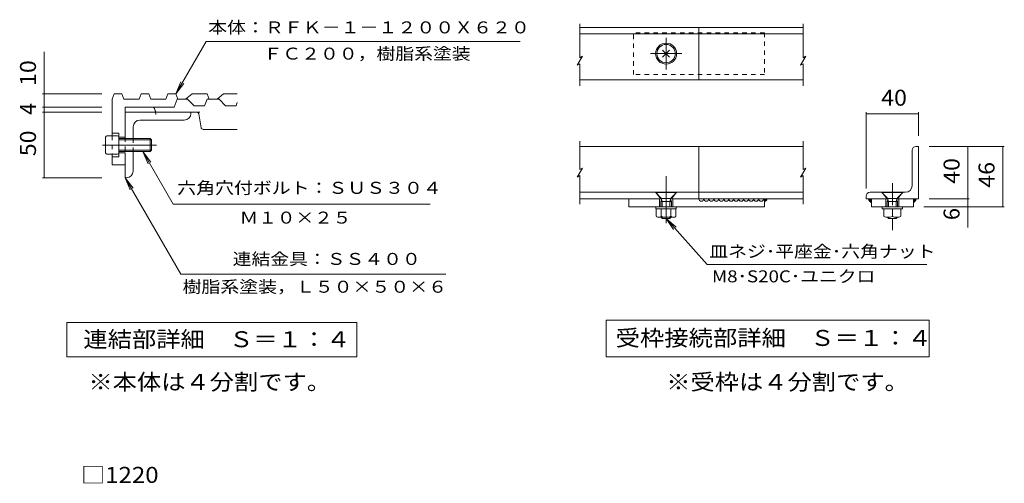
# Model space of a CAD drawing. Units: millimetres. Extents: x -1819 to 1830, y -1369 to 1146.
# Drawn here: x -47 to 1830, y 146 to 1031 of the extents above; entities that cross this region are included whole.
import ezdxf

# ---------------------------------------------------------------- set-up
doc = ezdxf.new("R2010")
doc.units = ezdxf.units.MM
doc.header["$LTSCALE"] = 10
for name, pattern in [('JWW_CENTER1', [6.773333, 4.233333, -0.846667, 0.846667, -0.846667]), ('JWW_CENTER2', [13.546667, 11.006667, -0.846667, 0.846667, -0.846667]), ('JWW_DASHED1', [1.693333, 0.846667, -0.846667]), ('JWW_HOJO', [1.693333, -1.27, 0.423333])]:
    doc.linetypes.add(name, pattern=pattern)
for name, color, linetype in [('1-0', 7, 'Continuous'), ('1-1', 7, 'Continuous'), ('1-2', 7, 'Continuous'), ('1-4', 7, 'Continuous'), ('1-E', 7, 'Continuous')]:
    doc.layers.add(name, color=color, linetype=linetype)
doc.styles.add('ＭＳ ゴシック', font='txt', dxfattribs={"height": 1})

msp = doc.modelspace()

# ---------------------------------------------------------------- linework, layer by layer
at = {"layer": '1-0', "color": 3, "linetype": 'Continuous', "lineweight": 9}
for p, q in [((129, 879.1), (132.7, 889.1)), ((147.7, 889.1), (132.7, 889.1)), ((147.7, 889.1), (151.5, 879.1)), ((184, 889.1), (180.2, 879.1)), ((198.9, 889.1), (184, 889.1)), ((198.9, 889.1), (202.7, 879.1)), ((235.2, 889.1), (231.5, 879.1)), ((250.2, 889.1), (235.2, 889.1)), ((250.2, 889.1), (254, 879.1)), ((269, 879.1), (281.4, 889.1)), ((310.2, 889.1), (281.4, 889.1)), ((314, 879.1), (310.2, 889.1)), ((341.4, 889.1), (329, 879.1)), ((367.5, 889.1), (341.4, 889.1)), ((151.5, 879.1), (180.2, 879.1)), ((154, 864.1), (205.8, 864.1)), ((202.7, 879.1), (231.5, 879.1)), ((205.8, 864.1), (247.5, 864.1)), ((206.1, 864.1), (206, 864.1)), ((247.5, 864.1), (252.7, 879.1)), ((252.7, 879.1), (254, 879.1)), ((254, 879.1), (269, 879.1)), ((269, 879.1), (272.7, 879.1)), ((285.2, 866.6), (272.7, 879.1)), ((285.2, 866.6), (305.2, 866.6)), ((305.2, 866.6), (310.2, 879.1)), ((310.2, 879.1), (314, 879.1)), ((314, 879.1), (329, 879.1)), ((329, 879.1), (332.7, 879.1)), ((345.2, 866.6), (332.7, 879.1)), ((345.2, 866.6), (365.2, 866.6)), ((365.2, 866.6), (367.5, 872.5)), ((209.7, 861.3), (210.8, 857)), ((290.8, 854.1), (214.6, 854.1)), ((298.5, 824.8), (294.5, 851)), ((302.2, 821.6), (367.5, 821.6))]:
    msp.add_line(p, q, dxfattribs=at)
at = {"layer": '1-0', "color": 6, "linetype": 'Continuous', "lineweight": 9}
for p, q in [((129, 809.2), (129, 879.1)), ((154, 806.6), (154, 864.1)), ((129, 814.1), (141.5, 814.1)), ((141.5, 806.6), (141.5, 814.1)), ((141.5, 806.6), (154, 806.6)), ((129, 754.1), (129, 774.1)), ((141.5, 776.6), (154, 776.6)), ((141.5, 769.1), (141.5, 776.6)), ((154, 754.1), (154, 776.6)), ((129, 769.1), (141.5, 769.1)), ((129, 754.1), (154, 754.1))]:
    msp.add_line(p, q, dxfattribs=at)
at = {"layer": '1-0', "color": 3, "linetype": 'JWW_HOJO', "lineweight": 9}
for p, q in [((211.5, 854.1), (212.8, 847.5)), ((292, 854.1), (295.9, 854.1)), ((295.3, 854.5), (295.3, 854.5)), ((154, 821.6), (154, 832.6)), ((154, 821.6), (154, 826.9)), ((154, 821.6), (154, 826.9))]:
    msp.add_line(p, q, dxfattribs=at)
at = {"layer": '1-0', "color": 6, "linetype": 'JWW_DASHED1', "lineweight": 9}
for p, q in [((129, 809.2), (129, 774.1)), ((154, 806.1), (154, 776.1))]:
    msp.add_line(p, q, dxfattribs=at)
at = {"layer": '1-0', "color": 3, "linetype": 'Continuous', "lineweight": 9}
for centre, start, end in [((206.1, 860.4), 14.0362, 90), ((214.4, 857.9), 194.0369, 272.2534), ((290.8, 850.4), 8.7473, 90), ((302.2, 825.4), 188.7473, 272.1265)]:
    msp.add_arc(centre, 3.75, start, end, dxfattribs=at)
at = {"layer": '1-1', "color": 2, "linetype": 'Continuous', "lineweight": 9}
for p, q in [((119, 809.1), (139, 809.1)), ((116.5, 776.6), (116.5, 806.6)), ((141.5, 776.6), (141.5, 806.6)), ((181.5, 804.1), (141.5, 804.1)), ((181.5, 801.6), (141.5, 801.6)), ((181.5, 804.1), (201.5, 804.1)), ((181.5, 801.6), (204, 801.6)), ((201.5, 804.1), (201.5, 779.1)), ((201.5, 804.1), (204, 801.6)), ((204, 801.6), (204, 781.6)), ((139, 774.1), (119, 774.1)), ((181.5, 781.6), (141.5, 781.6)), ((181.5, 779.1), (141.5, 779.1)), ((181.5, 781.6), (204, 781.6)), ((181.5, 779.1), (201.5, 779.1)), ((204, 781.6), (201.5, 779.1))]:
    msp.add_line(p, q, dxfattribs=at)
at = {"layer": '1-1', "color": 2, "linetype": 'JWW_CENTER2', "lineweight": 9}
msp.add_line((110.3, 791.6), (213.2, 791.6), dxfattribs=at)
at = {"layer": '1-1', "color": 2, "linetype": 'Continuous', "lineweight": 9}
for centre, start, end in [((119, 806.6), 90, 180), ((139, 806.6), 0, 90), ((119, 776.6), 180, 270), ((139, 776.6), 270, 0)]:
    msp.add_arc(centre, 2.5, start, end, dxfattribs=at)
at = {"layer": '1-2', "color": 4, "linetype": 'Continuous', "lineweight": 9}
for p, q in [((154, 806.6), (154, 854.2)), ((154, 854.2), (279, 854.2)), ((279, 851.7), (279, 854.2)), ((169, 826.7), (169, 804.1)), ((181.5, 839.2), (266.5, 839.2)), ((154, 729.2), (154, 776.6)), ((169, 779.1), (169, 741.7)), ((156.5, 729.2), (154, 729.2))]:
    msp.add_line(p, q, dxfattribs=at)
at = {"layer": '1-2', "color": 3, "linetype": 'JWW_HOJO', "lineweight": 9}
for p, q in [((256.5, 854.1), (250.1, 854.1)), ((154, 821.6), (154, 826.9)), ((154, 821.6), (154, 826.9))]:
    msp.add_line(p, q, dxfattribs=at)
at = {"layer": '1-2', "color": 4, "linetype": 'JWW_DASHED1', "lineweight": 9}
msp.add_line((169, 804.1), (169, 779.1), dxfattribs=at)
at = {"layer": '1-2', "color": 4, "linetype": 'Continuous', "lineweight": 9}
for centre, start, end in [((266.5, 851.7), 270, 0), ((181.5, 826.7), 90, 180), ((156.5, 741.7), 270, 0)]:
    msp.add_arc(centre, 12.5, start, end, dxfattribs=at)
at = {"layer": '1-4', "color": 7, "linetype": 'Continuous', "lineweight": 9}
for p, q in [((-0.7, 969.4), (-0.7, 864.1)), ((-3.7, 889.1), (109, 889.1)), ((-3.7, 864.1), (109, 864.1)), ((-0.7, 864.1), (-0.7, 854.2)), ((-3.7, 854.2), (109, 854.2)), ((-0.7, 854.2), (-0.7, 729.2)), ((-3.7, 729.2), (109, 729.2))]:
    msp.add_line(p, q, dxfattribs=at)
at = {"layer": '1-4', "color": 2, "linetype": 'Continuous', "lineweight": 9}
for p, q in [((42.4, 387.9), (42.4, 452.9)), ((42.4, 452.9), (595.7, 452.9)), ((595.7, 452.9), (595.7, 387.9)), ((595.7, 387.9), (42.4, 387.9))]:
    msp.add_line(p, q, dxfattribs=at)
at = {"layer": '1-4', "color": 7, "linetype": 'Continuous', "lineweight": 9, "const_width": 1}
for points in [[(-0.2, 889.1, 0.414214), (-0.7, 889.6, 0.414214), (-1.2, 889.1, 0.414214), (-0.7, 888.6, 0.414214)], [(-0.2, 864.1, 0.414214), (-0.7, 864.6, 0.414214), (-1.2, 864.1, 0.414214), (-0.7, 863.6, 0.414214)], [(-0.2, 854.2, 0.414214), (-0.7, 854.7, 0.414214), (-1.2, 854.2, 0.414214), (-0.7, 853.7, 0.414214)], [(-0.2, 729.2, 0.414214), (-0.7, 729.7, 0.414214), (-1.2, 729.2, 0.414214), (-0.7, 728.7, 0.414214)]]:
    msp.add_lwpolyline(points, format="xyb", close=True, dxfattribs=at)
at = {"layer": '1-E', "color": 4, "linetype": 'Continuous', "lineweight": 9}
for p, q in [((1020.7, 1023.1), (1020.7, 958.1)), ((1446.7, 1023.1), (1446.7, 958.1)), ((1015.8, 943.9), (1025.6, 961)), ((1025.6, 961), (1020.7, 958.1)), ((1441.7, 943.9), (1451.6, 961)), ((1451.6, 961), (1446.7, 958.1)), ((1015.8, 943.9), (1020.7, 946.7)), ((1020.7, 946.7), (1020.7, 904.7)), ((1441.7, 943.9), (1446.7, 946.7)), ((1446.7, 946.7), (1446.7, 904.7)), ((1020.7, 799.1), (1020.7, 744.8)), ((1446.7, 799.1), (1446.7, 744.8)), ((1015.8, 730.5), (1025.6, 747.7)), ((1015.8, 730.5), (1020.7, 733.4)), ((1025.6, 747.7), (1020.7, 744.8)), ((1020.7, 733.4), (1020.7, 679.1)), ((1441.7, 730.5), (1451.6, 747.7)), ((1441.7, 730.5), (1446.7, 733.4)), ((1451.6, 747.7), (1446.7, 744.8)), ((1446.7, 733.4), (1446.7, 679.1))]:
    msp.add_line(p, q, dxfattribs=at)
at = {"layer": '1-E', "color": 3, "linetype": 'Continuous', "lineweight": 9}
for p, q in [((1247.7, 1016), (1020.7, 1016)), ((1247.7, 916), (1247.7, 1016)), ((1247.7, 1016), (1446.7, 1016)), ((1247.7, 1003.5), (1020.7, 1003.5)), ((1247.7, 1003.5), (1446.7, 1003.5)), ((1247.7, 916), (1020.7, 916)), ((1247.7, 916), (1446.7, 916)), ((1020.7, 789.1), (1446.7, 789.1)), ((1247.7, 789.1), (1247.7, 689.1)), ((1661.6, 789.1), (1666.6, 789.1)), ((1666.6, 789.1), (1666.6, 689.1)), ((1654.1, 714.1), (1654.1, 781.6)), ((1165.2, 701.6), (1020.7, 701.6)), ((1175.2, 689.1), (1165.2, 701.6)), ((1195.2, 689.1), (1205.2, 701.6)), ((1446.7, 701.6), (1205.2, 701.6)), ((1596.6, 701.6), (1574.1, 701.6)), ((1606.6, 689.1), (1596.6, 701.6)), ((1626.6, 689.1), (1636.6, 701.6)), ((1641.6, 701.6), (1636.6, 701.6)), ((1020.7, 689.1), (1175.2, 689.1)), ((1114.2, 674.1), (1114.2, 689.1)), ((1172.7, 689.1), (1172.7, 674.1)), ((1195.2, 689.1), (1446.7, 689.1)), ((1197.7, 689.1), (1197.7, 674.1)), ((1372.7, 689.1), (1372.6, 688)), ((1372.6, 688), (1373.1, 686.9)), ((1373.6, 687.8), (1372.6, 687.1)), ((1372.6, 687.1), (1372.6, 685.9)), ((1372.6, 685.9), (1373.8, 686.4)), ((1372.7, 689.1), (1372.7, 674.1)), ((1373.1, 685.7), (1372.9, 684.6)), ((1372.9, 684.6), (1374, 684.1)), ((1373.6, 687.1), (1373.1, 685.9)), ((1373.1, 686.9), (1373.1, 685.7)), ((1374, 686.6), (1373.1, 686.2)), ((1373.1, 685.9), (1374.3, 686.2)), ((1373.1, 686.2), (1374.3, 686.2)), ((1373.6, 685.3), (1373.3, 685)), ((1374, 687.8), (1373.6, 689)), ((1373.6, 689), (1373.6, 687.8)), ((1374.5, 688.5), (1373.6, 687.8)), ((1373.6, 687.8), (1374.7, 687.3)), ((1374.7, 687.3), (1373.6, 687.8)), ((1373.6, 687.8), (1374.7, 687.1)), ((1374.5, 687.8), (1373.6, 687.1)), ((1373.8, 686.4), (1373.6, 685.3)), ((1375, 687.8), (1374, 687.8)), ((1375.2, 686.6), (1374, 686.6)), ((1374, 684.1), (1374.7, 685.3)), ((1374.3, 686.2), (1375.2, 686.6)), ((1374.3, 686.2), (1375.6, 686.6)), ((1375.4, 688.7), (1374.5, 688.5)), ((1375.6, 687.3), (1374.5, 687.8)), ((1375.4, 687.3), (1374.5, 686.4)), ((1374.5, 686.4), (1376.1, 687.1)), ((1374.7, 687.1), (1375.6, 687.3)), ((1374.7, 685.3), (1375.6, 685.5)), ((1376.1, 687.8), (1375, 687.8)), ((1376.3, 688.7), (1375.4, 688.7)), ((1376.6, 687.3), (1375.4, 687.3)), ((1375.6, 686.6), (1376.6, 687.3)), ((1375.6, 685.5), (1376.6, 686.4)), ((1375.9, 686.6), (1376.1, 687.8)), ((1377, 687.6), (1375.9, 686.6)), ((1376.1, 687.1), (1377, 687.6)), ((1377.5, 688), (1376.3, 688.7)), ((1376.6, 686.4), (1377.5, 686.9)), ((1377.5, 686.9), (1377.5, 688)), ((1566.6, 694.1), (1566.6, 689.1)), ((1566.6, 689.1), (1606.6, 689.1)), ((1571.7, 688.7), (1570.7, 688.7)), ((1570.7, 688.7), (1571.9, 688.7)), ((1571.2, 686.5), (1572.4, 687.3)), ((1572.2, 685.8), (1571.2, 686.5)), ((1572.2, 687.5), (1571.7, 688.7)), ((1571.9, 688.7), (1572.9, 688.7)), ((1572.2, 686.3), (1572.2, 687.5)), ((1572.7, 685.1), (1572.2, 686.3)), ((1573.2, 685.3), (1572.2, 686)), ((1572.2, 686), (1573.4, 685.8)), ((1573.2, 685.6), (1572.2, 685.8)), ((1572.4, 687.3), (1573.4, 686.5)), ((1573.2, 683.9), (1572.7, 685.1)), ((1572.9, 688.7), (1573.9, 688.2)), ((1573.6, 686.3), (1573.2, 687.5)), ((1573.2, 687.5), (1574.4, 687.5)), ((1574.1, 685.1), (1573.2, 685.6)), ((1574.1, 684.6), (1573.2, 685.3)), ((1574.1, 683.1), (1573.2, 683.9)), ((1573.4, 686.5), (1574.9, 685.8)), ((1573.4, 685.8), (1574.4, 685.1)), ((1574.4, 685.1), (1573.6, 686.3)), ((1573.9, 688.2), (1574.9, 687.7)), ((1575.1, 686), (1574.1, 687.3)), ((1574.1, 687.3), (1575.3, 687.3)), ((1575.8, 685.3), (1574.1, 685.1)), ((1575.1, 685.3), (1574.1, 685.1)), ((1574.1, 685.1), (1574.1, 685.3)), ((1575.8, 684.3), (1574.1, 684.6)), ((1575.1, 682.4), (1574.1, 683.1)), ((1574.4, 687.5), (1575.3, 686.8)), ((1574.6, 687), (1574.6, 688.2)), ((1574.6, 688.2), (1575.8, 687.7)), ((1575.8, 686), (1574.6, 687)), ((1574.9, 687.7), (1575.3, 686.5)), ((1574.9, 685.8), (1575.8, 684.3)), ((1575.8, 687.7), (1575.1, 688.9)), ((1575.1, 688.9), (1576.3, 687.7)), ((1575.8, 686.5), (1575.1, 685.3)), ((1576.3, 686), (1575.1, 686)), ((1576.1, 682.7), (1575.1, 682.4)), ((1575.3, 687.3), (1575.8, 686)), ((1575.3, 686.8), (1576.3, 686)), ((1575.3, 686.5), (1575.8, 685.3)), ((1576.3, 687.7), (1575.8, 686.5)), ((1576.5, 685.1), (1576.1, 683.9)), ((1576.1, 683.9), (1576.1, 682.7)), ((1576.6, 689.1), (1576.5, 687.7)), ((1576.5, 687.7), (1576.5, 686.5)), ((1576.5, 686.5), (1576.5, 685.1)), ((1576.6, 689.1), (1576.6, 674.1)), ((1604.1, 689.1), (1604.1, 674.1)), ((1626.6, 689.1), (1666.6, 689.1)), ((1629.1, 689.1), (1629.1, 674.1)), ((1656.6, 689.1), (1656.6, 674.1)), ((1656.6, 689.1), (1656.6, 687.7)), ((1656.6, 687.7), (1656.6, 686.5)), ((1656.6, 686.5), (1656.6, 685.1)), ((1656.6, 685.1), (1657.1, 683.9)), ((1658.1, 688.9), (1656.9, 687.7)), ((1656.9, 687.7), (1657.3, 686.5)), ((1657.8, 686.8), (1656.9, 686)), ((1656.9, 686), (1658.1, 686)), ((1657.1, 683.9), (1657.1, 682.7)), ((1657.1, 682.7), (1658.1, 682.4)), ((1657.3, 687.7), (1658.1, 688.9)), ((1658.6, 688.2), (1657.3, 687.7)), ((1657.8, 687.3), (1657.3, 686)), ((1657.3, 686), (1658.6, 687)), ((1657.8, 686.5), (1657.3, 685.3)), ((1657.3, 686.5), (1658.1, 685.3)), ((1658.3, 685.8), (1657.3, 684.3)), ((1657.3, 685.3), (1659, 685.1)), ((1657.3, 684.3), (1659, 684.6)), ((1658.3, 687.7), (1657.8, 686.5)), ((1658.8, 687.5), (1657.8, 686.8)), ((1659, 687.3), (1657.8, 687.3)), ((1658.1, 686), (1659, 687.3)), ((1658.1, 685.3), (1659, 685.1)), ((1658.1, 682.4), (1659, 683.1)), ((1659.3, 688.2), (1658.3, 687.7)), ((1659.8, 686.5), (1658.3, 685.8)), ((1658.6, 687), (1658.6, 688.2)), ((1660, 687.5), (1658.8, 687.5)), ((1658.8, 685.1), (1659.5, 686.3)), ((1659.8, 685.8), (1658.8, 685.1)), ((1659, 685.1), (1660, 685.6)), ((1659, 684.6), (1660, 685.3)), ((1659, 685.1), (1659, 685.3)), ((1659, 683.1), (1660, 683.9)), ((1660.3, 688.7), (1659.3, 688.2)), ((1659.5, 686.3), (1660, 687.5)), ((1660.7, 687.3), (1659.8, 686.5)), ((1661, 686), (1659.8, 685.8)), ((1660, 685.3), (1661, 686)), ((1660, 685.6), (1661, 685.8)), ((1660, 683.9), (1660.5, 685.1)), ((1661.2, 688.7), (1660.3, 688.7)), ((1660.5, 685.1), (1661, 686.3)), ((1661.9, 686.5), (1660.7, 687.3)), ((1661, 687.5), (1661.5, 688.7)), ((1661, 686.3), (1661, 687.5)), ((1661, 685.8), (1661.9, 686.5)), ((1662.4, 688.7), (1661.2, 688.7)), ((1661.5, 688.7), (1662.4, 688.7)), ((1114.2, 674.1), (1372.7, 674.1)), ((1576.6, 674.1), (1656.6, 674.1))]:
    msp.add_line(p, q, dxfattribs=at)
at = {"layer": '1-E', "color": 4, "linetype": 'JWW_DASHED1', "lineweight": 9}
for p, q in [((1372.7, 1006), (1122.7, 1006)), ((1122.7, 926), (1122.7, 1006)), ((1372.7, 1006), (1372.7, 926)), ((1372.7, 926), (1122.7, 926))]:
    msp.add_line(p, q, dxfattribs=at)
at = {"layer": '1-E', "color": 4, "linetype": 'JWW_CENTER2', "lineweight": 9}
for p, q in [((1185.2, 936), (1185.2, 996)), ((1215.2, 966), (1155.2, 966)), ((1185.2, 732.1), (1185.2, 642.5))]:
    msp.add_line(p, q, dxfattribs=at)
at = {"layer": '1-E', "color": 7, "linetype": 'Continuous', "lineweight": 9}
for p, q in [((250.2, 889.1), (307.9, 989.1)), ((907.1, 989.1), (307.9, 989.1)), ((1191.9, 959.2), (1178.4, 972.7)), ((1178.4, 959.2), (1191.9, 972.7)), ((250.2, 889.1), (259.8, 912.2)), ((250.2, 889.1), (265.4, 909)), ((1566.6, 854.1), (1566.6, 709.1)), ((1566.6, 851.1), (1666.6, 851.1)), ((1666.6, 854.1), (1666.6, 809.1)), ((1830, 789.1), (1686.6, 789.1)), ((1760.3, 789.1), (1760.3, 689.1)), ((1827, 789.1), (1827, 674.1)), ((187.7, 779.1), (202.9, 759.3)), ((187.7, 779.1), (197.3, 756)), ((187.7, 779.1), (245.5, 679.1)), ((154, 729.2), (169.2, 709.3)), ((154, 729.2), (163.5, 706.1)), ((154, 729.2), (260.1, 545.4)), ((1165.4, 701.6), (1204.9, 701.6)), ((1165.4, 700.9), (1204.9, 700.9)), ((1175.3, 690.9), (1165.4, 700.9)), ((1195, 690.9), (1204.9, 700.9)), ((1596.8, 701.6), (1636.3, 701.6)), ((1596.8, 700.9), (1636.3, 700.9)), ((1606.7, 690.9), (1596.8, 700.9)), ((1626.4, 690.9), (1636.3, 700.9)), ((245.5, 679.1), (735.5, 679.1)), ((1175.2, 683.7), (1177.1, 687)), ((1175.2, 683.7), (1195.2, 683.7)), ((1175.2, 683.7), (1175.2, 674.1)), ((1176.1, 690), (1194.3, 690)), ((1176.6, 688.7), (1177.9, 683.7)), ((1177.9, 683.7), (1177.9, 674.1)), ((1193.7, 688.7), (1192.4, 683.7)), ((1192.4, 683.7), (1192.4, 674.1)), ((1195.2, 683.7), (1193.3, 687)), ((1195.2, 683.7), (1195.2, 674.1)), ((1606.6, 683.7), (1608.5, 687)), ((1606.6, 683.7), (1626.6, 683.7)), ((1606.6, 683.7), (1606.6, 674.1)), ((1607.5, 690), (1625.7, 690)), ((1608.1, 688.7), (1609.3, 683.7)), ((1609.3, 683.7), (1609.3, 674.1)), ((1625.1, 688.7), (1623.8, 683.7)), ((1623.8, 683.7), (1623.8, 674.1)), ((1626.6, 683.7), (1624.7, 687)), ((1626.6, 683.7), (1626.6, 674.1)), ((1763.3, 689.1), (1686.6, 689.1)), ((1760.3, 689.1), (1760.3, 634.7)), ((1165.8, 670.1), (1165.8, 674.1)), ((1204.5, 670.1), (1165.8, 670.1)), ((1166.4, 655.7), (1166.4, 670.1)), ((1175.8, 655.7), (1175.8, 670.1)), ((1194.5, 655.7), (1194.5, 670.1)), ((1203.9, 655.7), (1203.9, 670.1)), ((1204.5, 670.1), (1204.5, 674.1)), ((1597.2, 670.1), (1597.2, 674.1)), ((1636, 670.1), (1597.2, 670.1)), ((1600.3, 670.1), (1600.3, 655.7)), ((1616.6, 670.1), (1616.6, 655.7)), ((1632.8, 670.1), (1632.8, 655.7)), ((1636, 670.1), (1636, 674.1)), ((1830, 674.1), (1676.6, 674.1)), ((1199.2, 653.8), (1171.1, 653.8)), ((1177.9, 651.6), (1175.7, 653.8)), ((1177.9, 653.8), (1177.9, 651.6)), ((1177.9, 651.6), (1192.4, 651.6)), ((1263.6, 563.8), (1185.2, 651.6)), ((1185.2, 651.6), (1204.1, 635.3)), ((1185.2, 651.6), (1199.3, 630.9)), ((1192.4, 653.8), (1192.4, 651.6)), ((1192.4, 651.6), (1194.7, 653.8)), ((1609.3, 651.6), (1607.1, 653.8)), ((1609.3, 653.8), (1609.3, 651.6)), ((1609.3, 651.6), (1623.8, 651.6)), ((1623.8, 653.8), (1623.8, 651.6)), ((1623.8, 651.6), (1626.1, 653.8)), ((1263.6, 563.8), (1682.6, 563.8)), ((765.1, 545.4), (260.1, 545.4)), ((1070.9, 457.9), (1686.9, 457.9)), ((1070.9, 457.9), (1070.9, 387.9)), ((1686.9, 457.9), (1686.9, 387.9)), ((1070.9, 387.9), (1686.9, 387.9))]:
    msp.add_line(p, q, dxfattribs=at)
at = {"layer": '1-E', "color": 4, "linetype": 'JWW_CENTER1', "lineweight": 9}
msp.add_line((1616.6, 719.1), (1616.6, 629), dxfattribs=at)
at = {"layer": '1-E', "color": 7, "linetype": 'JWW_DASHED1', "lineweight": 9}
for p, q in [((1165.4, 701.6), (1165.4, 700.9)), ((1204.9, 701.6), (1204.9, 700.9)), ((1596.8, 701.6), (1596.8, 700.9)), ((1636.3, 701.6), (1636.3, 700.9))]:
    msp.add_line(p, q, dxfattribs=at)
at = {"layer": '1-E', "color": 7, "linetype": 'Continuous', "lineweight": 9, "const_width": 1}
for points in [[(1567.1, 851.1, 0.414214), (1566.6, 851.6, 0.414214), (1566.1, 851.1, 0.414214), (1566.6, 850.6, 0.414214)], [(1667.1, 851.1, 0.414214), (1666.6, 851.6, 0.414214), (1666.1, 851.1, 0.414214), (1666.6, 850.6, 0.414214)], [(1760.8, 789.1, 0.414214), (1760.3, 789.6, 0.414214), (1759.8, 789.1, 0.414214), (1760.3, 788.6, 0.414214)], [(1827.5, 789.1, 0.414214), (1827, 789.6, 0.414214), (1826.5, 789.1, 0.414214), (1827, 788.6, 0.414214)], [(1760.8, 689.1, 0.414214), (1760.3, 689.6, 0.414214), (1759.8, 689.1, 0.414214), (1760.3, 688.6, 0.414214)], [(1760.8, 674.1, 0.414214), (1760.3, 674.6, 0.414214), (1759.8, 674.1, 0.414214), (1760.3, 673.6, 0.414214)], [(1827.5, 674.1, 0.414214), (1827, 674.6, 0.414214), (1826.5, 674.1, 0.414214), (1827, 673.6, 0.414214)]]:
    msp.add_lwpolyline(points, format="xyb", close=True, dxfattribs=at)
at = {"layer": '1-E', "color": 3, "linetype": 'Continuous', "lineweight": 9}
msp.add_circle((1185.2, 966), 20, dxfattribs=at)
at = {"layer": '1-E', "color": 7, "linetype": 'Continuous', "lineweight": 9}
msp.add_circle((1185.2, 966), 17.5, dxfattribs=at)
at = {"layer": '1-E', "color": 3, "linetype": 'Continuous', "lineweight": 9}
for centre, radius, start, end in [((1661.6, 781.6), 7.5, 90, 180), ((1641.6, 714.1), 12.5, 270, 0), ((1574.1, 694.1), 7.5, 90, 180), ((1252.4, 689.3), 4.75, 182.1183, 357.9062), ((1261.9, 689.3), 4.75, 182.1183, 357.9062), ((1271.4, 689.3), 4.75, 182.1183, 357.9062), ((1280.9, 689.3), 4.75, 182.1183, 357.9062), ((1290.4, 689.3), 4.75, 182.1183, 357.9062), ((1299.9, 689.3), 4.75, 182.1183, 357.9062), ((1309.4, 689.3), 4.75, 182.1183, 357.9062), ((1318.9, 689.3), 4.75, 182.1183, 357.9062), ((1328.4, 689.3), 4.75, 182.1183, 357.9062), ((1337.9, 689.3), 4.75, 182.1183, 357.9062), ((1347.4, 689.3), 4.75, 182.1183, 357.9062), ((1356.9, 689.3), 4.75, 182.1183, 357.9062), ((1366.4, 689.3), 4.75, 182.1183, 357.9062)]:
    msp.add_arc(centre, radius, start, end, dxfattribs=at)
at = {"layer": '1-E', "color": 7, "linetype": 'Continuous', "lineweight": 9}
for centre, radius, start, end in [((1171.8, 687.4), 5, 14.5742, 45), ((1198.5, 687.4), 5, 135, 165.4258), ((1603.2, 687.4), 5, 14.5742, 45), ((1630, 687.4), 5, 135, 165.4258), ((1171.1, 660.8), 7, 227.9257, 312.0743), ((1185.2, 679.1), 25.2, 248.1979, 291.8021), ((1199.2, 660.8), 7, 227.9256, 312.0746), ((1608.5, 673), 19.2, 244.9607, 295.0397), ((1624.7, 673), 19.2, 244.9603, 295.0393)]:
    msp.add_arc(centre, radius, start, end, dxfattribs=at)

# ---------------------------------------------------------------- texts
at = {"layer": '1-0', "color": 2, "linetype": 'Continuous', "lineweight": 211, "style": 'ＭＳ ゴシック', "width": 1.104167}
msp.add_text('□1220', height=30.48, dxfattribs=at).set_placement((69.7, 147.3))
at = {"layer": '1-4', "color": 2, "linetype": 'Continuous', "lineweight": 211, "style": 'ＭＳ ゴシック', "width": 1.0625}
for s, p in [('10', (-16.3, 904.4)), ('50', (-16.3, 770.4))]:
    msp.add_text(s, height=30.48, rotation=90, dxfattribs=at).set_placement(p)
at = {"layer": '1-4', "color": 2, "linetype": 'Continuous', "lineweight": 211, "style": 'ＭＳ ゴシック'}
msp.add_text('4', height=30.5, rotation=90, dxfattribs=at).set_placement((-16.3, 849.1))
at = {"layer": '1-4', "color": 2, "linetype": 'Continuous', "lineweight": 9, "style": 'ＭＳ ゴシック', "width": 1.113636}
msp.add_text('連結部詳細\u3000Ｓ＝１：４', height=30.48, dxfattribs=at).set_placement((74, 406))
at = {"layer": '1-E', "color": 7, "linetype": 'Continuous', "lineweight": 9, "style": 'ＭＳ ゴシック'}
for s, width, p in [('本体：ＲＦＫ－１－１２００Ｘ６２０', 1.156863, (312, 1004.6)), ('ＦＣ２００，樹脂系塗装', 1.151515, (417.5, 954.6)), ('六角穴付ボルト：ＳＵＳ３０４', 1.154762, (253.2, 698.6)), ('Ｍ１０×２５', 1.138889, (372, 641.8)), ('皿ネジ･平座金･六角ナット', 1.152778, (1267.4, 577.3)), ('連結金具：ＳＳ４００', 1.15, (358.7, 563)), ('M8･S20C･ユニクロ', 1.145833, (1272.6, 529.8)), ('樹脂系塗装，Ｌ５０×５０×６', 1.154762, (263.2, 510))]:
    msp.add_text(s, height=22.86, dxfattribs=dict(at, width=width)).set_placement(p)
at = {"layer": '1-E', "color": 2, "linetype": 'Continuous', "lineweight": 211, "style": 'ＭＳ ゴシック', "width": 1.0625}
msp.add_text('40', height=30.48, dxfattribs=at).set_placement((1595.3, 866.7))
for s, p in [('40', (1744.7, 717.8)), ('46', (1811.4, 710.3))]:
    msp.add_text(s, height=30.48, rotation=90, dxfattribs=at).set_placement(p)
at = {"layer": '1-E', "color": 2, "linetype": 'Continuous', "lineweight": 211, "style": 'ＭＳ ゴシック'}
msp.add_text('6', height=30.5, rotation=90, dxfattribs=at).set_placement((1744.7, 648.5))
at = {"layer": '1-E', "color": 2, "linetype": 'Continuous', "lineweight": 9, "style": 'ＭＳ ゴシック'}
for s, width, p in [('受枠接続部詳細\u3000Ｓ＝１：４', 1.115385, (1088.9, 408.5)), ('※本体は４分割です。', 1.1125, (83.7, 324.6)), ('※受枠は４分割です。', 1.1125, (1185.4, 324.6))]:
    msp.add_text(s, height=30.48, dxfattribs=dict(at, width=width)).set_placement(p)

doc.saveas('drawing.dxf')
